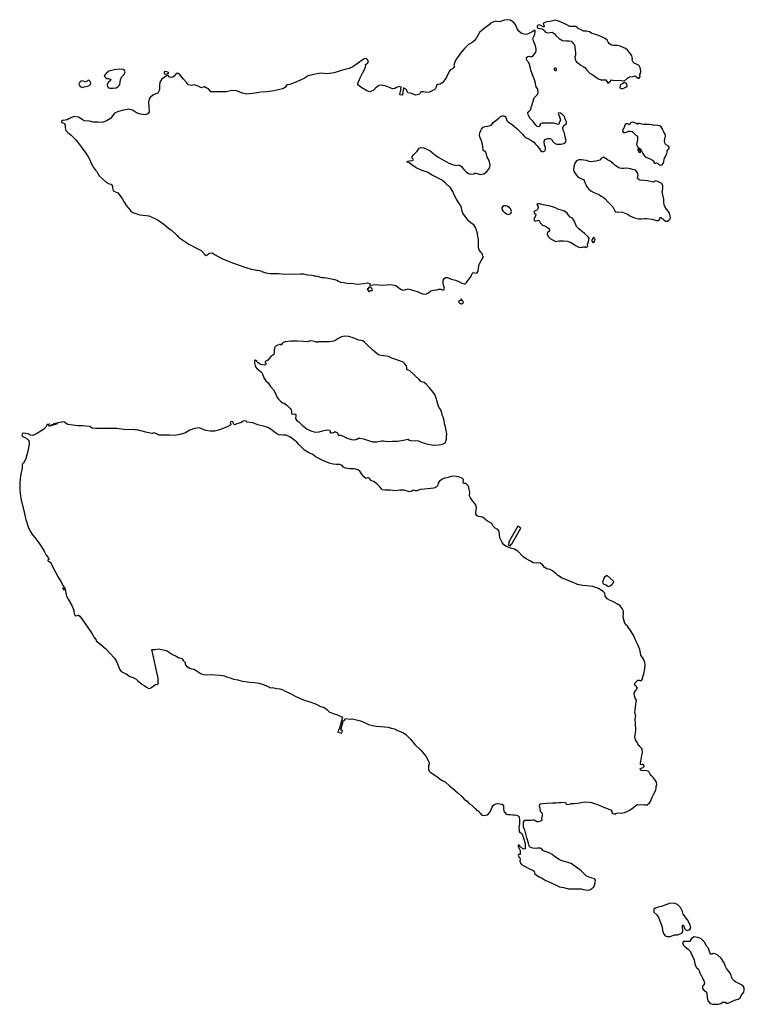
# Model space of a CAD drawing. Units: inches. Extents: x -9083 to 16343, y -25561 to 11996.
# Drawn here: x 9277 to 9852, y 1811 to 2592 of the extents above; entities that cross this region are included whole.
import ezdxf

# ---------------------------------------------------------------- set-up
doc = ezdxf.new("R2010")
doc.units = ezdxf.units.IN
doc.header["$MEASUREMENT"] = 0
doc.layers.add('Maavesi_merialue', color=170, linetype='Continuous')

# ---------------------------------------------------------------- blocks, each defined once
blk = doc.blocks.new('Alueet_2D_ACAD_1_FMEBLOCK182')
at = {"layer": 'Maavesi_merialue'}
for points in [[(5951.08, 9318.72), (5951.08, 9318.72), (5950.55, 9314.92), (5950.32, 9314.75), (5948.52, 9315.02), (5948.36, 9315.26), (5949.22, 9318.99), (5949.44, 9320.85), (5949.45, 9320.9), (5947.89, 9321.49), (5945.72, 9320.82), (5944.32, 9319.87), (5942.51, 9319.76), (5937.47, 9321.74), (5934.17, 9322.52), (5931.76, 9322.21), (5929.05, 9320.21), (5927.3, 9318.32), (5924.53, 9317.32), (5922.15, 9318.03), (5918.17, 9320.53), (5915.11, 9322.78), (5915.13, 9323.92), (5916.93, 9328.48), (5918.67, 9332.21), (5920.22, 9334.96), (5921.19, 9337.05), (5921.35, 9338.07), (5921.21, 9338.91), (5922.72, 9339.96), (5923.36, 9341.12), (5922.85, 9342.28), (5921.59, 9343.7), (5920.13, 9343.52), (5916.41, 9340.89), (5911.08, 9337.09), (5908.2, 9335.79), (5902.74, 9334.4), (5896.34, 9332.45), (5890.53, 9331.67), (5885.69, 9332.19), (5881.15, 9331.41), (5875.56, 9329.92), (5873.19, 9328.49), (5870.15, 9326.79), (5863.96, 9324.27), (5860.96, 9323.16), (5859.27, 9322.93), (5858.02, 9322.1), (5858.18, 9321.36), (5855.57, 9319.69), (5848.48, 9317.98), (5842.55, 9317.29), (5838.06, 9317.06), (5831.66, 9316.03), (5826.91, 9315.39), (5823.5, 9316.21), (5818.69, 9318.18), (5815.17, 9318.22), (5810.88, 9317.32), (5804.77, 9317.27), (5800.99, 9317.41), (5798.47, 9317.38), (5797.73, 9318.36), (5796.44, 9319.57), (5794.8, 9320.48), (5793.35, 9321.17), (5792.3, 9320.93), (5790.94, 9320.51), (5788.35, 9321.9), (5785.23, 9322.91), (5783.04, 9322.39), (5780.74, 9322.95), (5779.26, 9324.43), (5776.68, 9327.36), (5775.02, 9329.23), (5773.82, 9331.01), (5772.5, 9331.87), (5770.8, 9331.75), (5770.18, 9330.83), (5769.42, 9329.71), (5768.35, 9328.88), (5766.89, 9328.55), (5765.3, 9329.31), (5764.42, 9330.19), (5763.35, 9330.07), (5762.3, 9329.09), (5760.93, 9328.37), (5759.21, 9327.17), (5758.01, 9324.87), (5757.62, 9322.37), (5757.61, 9318.83), (5756.32, 9316.33), (5754.74, 9315.6), (5752.34, 9314.65), (5750.14, 9312.7), (5749.37, 9311.36), (5748.91, 9309.17), (5749.09, 9305.67), (5749.52, 9301.37), (5748.39, 9299.95), (5746.23, 9298.95), (5742.53, 9299.49), (5739.55, 9300.74), (5736.15, 9302.85), (5733.45, 9303.48), (5727.98, 9302.36), (5724.35, 9301.41), (5722.07, 9300.35), (5720.6, 9298.6), (5718.73, 9296.22), (5715.66, 9294.36), (5712.37, 9293.02), (5709.14, 9293.22), (5705.09, 9293.26), (5702.03, 9293.95), (5698.04, 9294.27), (5696.33, 9295.36), (5693.44, 9297.07), (5690.06, 9297.77), (5687.97, 9296.86), (5685.67, 9295.89), (5684.46, 9295.15), (5682.85, 9294.82), (5680.72, 9294.48), (5679.91, 9293.93), (5680.04, 9293.33), (5681.11, 9292.61), (5682.24, 9292.06), (5682.73, 9290.91), (5682.95, 9288.78), (5683.42, 9286.71), (5684.83, 9285.03), (5687.63, 9282.99), (5691.17, 9279.31), (5694.3, 9275.6), (5696.04, 9272.97), (5698.61, 9269.44), (5700.94, 9266.33), (5702.24, 9263.82), (5703.66, 9260.04), (5705.19, 9257.34), (5706.97, 9255.23), (5707.86, 9253.99), (5708.73, 9252.61), (5709.69, 9250.76), (5712.1, 9248.45), (5715.39, 9245.59), (5717.7, 9244.31), (5719.4, 9243.96), (5720.33, 9242.51), (5720.47, 9241.11), (5720.81, 9239.13), (5721.5, 9238.38), (5722.72, 9238.06), (5724.55, 9237.17), (5726.47, 9234.9), (5728.41, 9232.22), (5729.77, 9229.7), (5731.58, 9226.73), (5733.26, 9224.8), (5734.97, 9222.66), (5736.62, 9221.58), (5738.98, 9220.78), (5742.03, 9219.67), (5744.68, 9219.33), (5747.12, 9219.07), (5749.33, 9218.85), (5751.51, 9217.83), (5754, 9216.92), (5756.71, 9215.35), (5761.21, 9212.2), (5764.54, 9209.47), (5767.36, 9207.36), (5770.75, 9204.41), (5771.63, 9203.21), (5772.69, 9202.11), (5774.26, 9201.02), (5776.14, 9199.63), (5781.04, 9196.38), (5786.94, 9193.35), (5790.69, 9191.47), (5792.17, 9190.22), (5792.66, 9189.52), (5793.07, 9188.47), (5794.55, 9187.37), (5795.15, 9187.74), (5795.82, 9188.37), (5797.28, 9189.31), (5799.38, 9189.52), (5801.92, 9188.11), (5807.08, 9185.2), (5813.49, 9182.55), (5820.11, 9180.07), (5826.83, 9177.63), (5830.41, 9176.73), (5833.47, 9176.2), (5835.75, 9175.64), (5835.76, 9175.65), (5836.01, 9175.78), (5838.75, 9174.97), (5838.89, 9174.72), (5838.89, 9174.72), (5841.99, 9173.78), (5845.34, 9173.06), (5848.98, 9173.18), (5852.41, 9173.09), (5856.71, 9172.72), (5861.04, 9172.86), (5864.59, 9172.64), (5869.21, 9172.83), (5872.02, 9172.78), (5875.05, 9172.15), (5878.47, 9171.81), (5881.56, 9171.15), (5881.75, 9171.31), (5883.41, 9171.13), (5883.58, 9170.93), (5883.59, 9170.88), (5886.45, 9170.01), (5888.64, 9170.06), (5890.08, 9169.68), (5892.74, 9169.32), (5896.42, 9168.47), (5898.35, 9167.95), (5899.68, 9167.01), (5901.24, 9166.36), (5904.13, 9166), (5907.42, 9165.15), (5909.02, 9165.38), (5911.35, 9165.13), (5914.77, 9164.7), (5919.74, 9165.3), (5922.78, 9165.69), (5924.66, 9165.25), (5924.51, 9163.58), (5927.02, 9164.08), (5928.52, 9164.41), (5931.77, 9164.17), (5935.54, 9163.93), (5940.19, 9164.36), (5942.51, 9164.31), (5945.08, 9163.52), (5947.22, 9162.14), (5948.77, 9160.72), (5950.69, 9159.94), (5952.26, 9160.25), (5955.08, 9160.91), (5958.3, 9160.03), (5961.99, 9158.78), (5966.3, 9156.98), (5968.84, 9156.8), (5971.18, 9157.79), (5973.06, 9159.45), (5975.02, 9159.86), (5977.58, 9160.3), (5979.28, 9160.87), (5980.78, 9160.62), (5982.08, 9160.17), (5983.27, 9160.3), (5983.71, 9161.54), (5983.27, 9163.24), (5982.7, 9165.59), (5982.75, 9167.85), (5983.61, 9169.17), (5984.93, 9170.04), (5986.25, 9169.97), (5989.04, 9168.73), (5992.59, 9167.87), (5995.6, 9166.69), (5997.59, 9165.59), (5999.27, 9164.85), (6000.27, 9165.09), (6001.15, 9166.07), (6002.51, 9167.86), (6004.68, 9170.57), (6005.8, 9173.09), (6006.42, 9173.96), (6007.56, 9173.7), (6009.39, 9173.56), (6010.39, 9174.77), (6010.44, 9175.88), (6011.24, 9180.18), (6012.05, 9182.01), (6013.69, 9184.83), (6014.72, 9186.03), (6014.54, 9186.71), (6014.5, 9186.71), (6014.29, 9186.84), (6013.88, 9187.95), (6014, 9188.16), (6013.58, 9189.13), (6012.47, 9190.07), (6011.54, 9191.35), (6010.7, 9193.66), (6010.72, 9196.94), (6010.64, 9198.99), (6010.85, 9200.83), (6010.22, 9201.89), (6009.89, 9204.86), (6009.28, 9207.47), (6008.44, 9209.56), (6007.01, 9211.77), (6004.81, 9213.03), (6002.94, 9215.02), (6001.13, 9217.19), (5998.24, 9220.98), (5997.89, 9222.57), (5997.34, 9225.28), (5996.72, 9226.95), (5994.81, 9229.55), (5993.28, 9232.26), (5991.34, 9235.55), (5990.34, 9238.25), (5988.5, 9241.04), (5984.42, 9245.04), (5982.25, 9246.84), (5978.13, 9249.17), (5973.87, 9251.16), (5969.98, 9253.43), (5965.36, 9255.18), (5961.28, 9257.12), (5957.75, 9259.38), (5955.72, 9261.01), (5954.16, 9261.57), (5954.53, 9262.24), (5955.67, 9262.67), (5958.16, 9262.7), (5959.14, 9263.23), (5958.98, 9263.99), (5958.2, 9264.73), (5958.12, 9266.03), (5959.49, 9267.48), (5962.03, 9270.16), (5963.61, 9272.67), (5965.03, 9273.22), (5967.29, 9272.93), (5969.87, 9271.92), (5972.43, 9270.56), (5975.72, 9267.59), (5978.81, 9265.5), (5983.42, 9262.7), (5987.14, 9260.58), (5991.03, 9259.39), (5993.66, 9258.95), (5994.83, 9259.41), (5995.79, 9259.22), (5996.94, 9258.22), (5999.07, 9255.65), (6001.08, 9253.83), (6002.7, 9252.57), (6004.51, 9251.93), (6006.92, 9252.17), (6007.71, 9252.83), (6008.55, 9252.79), (6009.73, 9252.4), (6012.08, 9251.63), (6015.05, 9252.2), (6017.4, 9254.1), (6018.62, 9255.72), (6019.63, 9257.55), (6019.96, 9259.47), (6019.32, 9262.73), (6017.63, 9265.56), (6017.15, 9267.95), (6016.21, 9269.98), (6014.79, 9270.51), (6014.33, 9271.33), (6013.84, 9275.76), (6013.04, 9278.54), (6012.12, 9280.78), (6011.65, 9283.07), (6011.76, 9284.89), (6012.58, 9286.56), (6013.25, 9287.72), (6014.56, 9289.15), (6016.1, 9289.67), (6018.28, 9290.15), (6020.13, 9290.61), (6021.28, 9291.46), (6022.49, 9293.09), (6024.5, 9294.61), (6026.78, 9296.49), (6028.32, 9297.75), (6029.71, 9298.19), (6030.96, 9298.12), (6031.83, 9297.74), (6032.56, 9296.84), (6033.22, 9294.49), (6034.18, 9293.49), (6037.81, 9291.02), (6041.15, 9288.27), (6043.28, 9286.04), (6044.73, 9284.63), (6045.62, 9283.64), (6046.6, 9282.43), (6047.99, 9281.14), (6049.78, 9280.19), (6052.18, 9278.94), (6054.65, 9277.26), (6056.08, 9275.7), (6057.49, 9274.12), (6059.17, 9272.02), (6060.02, 9270.82), (6061.08, 9269.85), (6062.32, 9269.98), (6063.43, 9270.55), (6063.97, 9271.62), (6063.82, 9273.07), (6063.17, 9275.04), (6062.94, 9277.97), (6063.34, 9279.5), (6065.36, 9280.29), (6067.31, 9280.37), (6068.58, 9279.84), (6069.79, 9277.98), (6070.84, 9276.83), (6072.55, 9275.85), (6074.63, 9275.65), (6076.07, 9275.9), (6078.31, 9276.26), (6079.66, 9277.47), (6080.38, 9278.72), (6079.77, 9280.54), (6079.25, 9282.96), (6078.84, 9284.79), (6077.93, 9287.01), (6077.76, 9288.77), (6078.46, 9290.5), (6079.53, 9291.49), (6080.5, 9292.25), (6080.58, 9293.47), (6079.68, 9295.19), (6078.93, 9297.6), (6077.01, 9299.7), (6075.82, 9300.49), (6074.23, 9300.54), (6074.05, 9299.98), (6074.8, 9298.16), (6075.36, 9296.54), (6075.72, 9294.9), (6074.99, 9293.6), (6074.43, 9291.54), (6073.83, 9291.4), (6070.75, 9292.48), (6068.35, 9292.43), (6065.69, 9292.48), (6063.25, 9292.32), (6061.13, 9292.42), (6059.98, 9292), (6059.45, 9291), (6059.34, 9290.13), (6058.48, 9289.52), (6057.37, 9289.75), (6056.12, 9290.76), (6054.16, 9293.64), (6051.76, 9296.16), (6050.04, 9299.09), (6049.98, 9300.76), (6050.76, 9301.69), (6052.31, 9303.28), (6052.55, 9304.83), (6053.25, 9307.25), (6053.81, 9309.19), (6054.96, 9312.64), (6056.91, 9314.6), (6058.01, 9316.38), (6057.81, 9319.42), (6056.58, 9321.25), (6055.87, 9323.88), (6055.1, 9326.79), (6053.43, 9331.46), (6052.24, 9334.53), (6051.76, 9337.07), (6051.29, 9338.98), (6050.3, 9340.79), (6049.53, 9341.73), (6048.87, 9343.18), (6048.87, 9344.49), (6049.79, 9345.42), (6050.96, 9345.62), (6052.41, 9345.02), (6053.61, 9345.32), (6054.58, 9346.66), (6055.54, 9347.8), (6056.38, 9349.59), (6056.5, 9351.11), (6055.89, 9353.89), (6055.01, 9356.35), (6054.08, 9358.47), (6053.9, 9359.64), (6054.66, 9361.19), (6055.37, 9363.29), (6055.82, 9364.69), (6055.75, 9366.05), (6054.99, 9365.82), (6053.77, 9365.02), (6051.69, 9363.99), (6049.6, 9363.06), (6048.09, 9362.87), (6044.82, 9363.63), (6042.62, 9365.32), (6041.32, 9367.18), (6040.03, 9370.82), (6038.51, 9372.44), (6035.97, 9374.14), (6033.82, 9374.52), (6031.28, 9374.23), (6028.2, 9372.98), (6026.28, 9372.89), (6024.21, 9373.29), (6022.51, 9372.66), (6020.19, 9371.72), (6019.1, 9370.52), (6015.25, 9367.52), (6011.6, 9364.24), (6009.85, 9361.46), (6008.83, 9359.53), (6007.36, 9357.73), (6005.47, 9356.23), (6002.87, 9354.72), (6000.96, 9353.11), (5999.58, 9351.68), (5996.46, 9347.85), (5994.75, 9345.6), (5993.01, 9343.3), (5991.98, 9340.79), (5991.28, 9338.5), (5991.67, 9337.45), (5990.94, 9336.23), (5989.73, 9335.27), (5988.22, 9334.71), (5987.43, 9333.35), (5985.38, 9328.96), (5982.4, 9324.81), (5980.38, 9323.35), (5978.6, 9323.15), (5977.54, 9322.44), (5977.27, 9321.88), (5977.2, 9321.12), (5976.68, 9320), (5975.6, 9319), (5971.87, 9317.12), (5969.26, 9316.81), (5967.14, 9317.28), (5965.63, 9317.34), (5964.67, 9316.8), (5964.45, 9316.1), (5963.31, 9315.06), (5960.78, 9314.69), (5957.74, 9315.98), (5954.8, 9316.62), (5954.17, 9317.57), (5953.75, 9318.89), (5953.04, 9319.4), (5951.26, 9320.36), (5951.08, 9318.72)], [(6111.88, 9326.84), (6113.31, 9324.18), (6115.82, 9326.14), (6115.68, 9326.8), (6117.4, 9326.53), (6120.04, 9326.33), (6122.59, 9326.42), (6124.09, 9326.31), (6126.05, 9326.05), (6127.88, 9327.14), (6129.24, 9328.44), (6130.63, 9329.1), (6133.1, 9329.55), (6134.99, 9329.85), (6136.4, 9328.94), (6137.3, 9328.18), (6138.33, 9328.16), (6138.95, 9329.39), (6138.65, 9330.71), (6139.52, 9333.15), (6139.2, 9335.63), (6138.5, 9337.58), (6137.29, 9338.8), (6134.4, 9339.75), (6133.35, 9340.94), (6132.76, 9342.5), (6132.93, 9343.68), (6132.28, 9345.8), (6130.84, 9348.16), (6129.03, 9350.26), (6127.28, 9351.7), (6123.11, 9353.45), (6120.78, 9354), (6118.08, 9354.05), (6116.22, 9354.26), (6114.62, 9355.27), (6113.52, 9356.78), (6112.74, 9358.17), (6111.15, 9359.57), (6109.02, 9360.7), (6106.74, 9361.74), (6102.89, 9362.92), (6100.64, 9363.6), (6098.87, 9364.81), (6096.37, 9365.29), (6094.13, 9365.4), (6091.55, 9366.63), (6089.71, 9367.61), (6088.76, 9368.57), (6088.08, 9369.2), (6086.69, 9369.24), (6083.12, 9369.21), (6080.86, 9370.32), (6078.65, 9371.58), (6075.11, 9373.1), (6071.94, 9374.15), (6070.74, 9373.84), (6067.62, 9373.07), (6064.74, 9372.84), (6062.21, 9371.73), (6062.14, 9371.08), (6062.58, 9370.41), (6062.84, 9369.64), (6062.77, 9368.98), (6061.97, 9368.94), (6060.19, 9370.01), (6058.86, 9370.33), (6057.5, 9369.91), (6057.17, 9369.18), (6057.38, 9368.43), (6058.08, 9367.88), (6059.29, 9367.63), (6061.16, 9367.36), (6062.37, 9366.48), (6063.26, 9365.45), (6063.99, 9364.67), (6065.61, 9364.18), (6067.63, 9364.46), (6069.3, 9364.57), (6070.86, 9363.61), (6072.19, 9361.96), (6074.64, 9359.63), (6077.33, 9358.1), (6080.29, 9357.67), (6082.55, 9357.69), (6084.14, 9357.42), (6085.1, 9356.63), (6086.22, 9355.25), (6086.85, 9354.57), (6087.53, 9350.5), (6087.73, 9348.25), (6087.61, 9346.42), (6087.25, 9344.69), (6087.55, 9343.01), (6088.57, 9341.14), (6089.6, 9340.25), (6090.69, 9339.41), (6091.89, 9338.37), (6093.81, 9337.28), (6094.99, 9336.58), (6096.01, 9335.44), (6097.23, 9333.95), (6099.2, 9332.21), (6101.41, 9330.7), (6103.8, 9328.97), (6106.04, 9327.47), (6107.76, 9326.88), (6108.89, 9326.89), (6110.43, 9326.8), (6111.26, 9326.8)], [(5725.71, 9322.4), (5726.08, 9323.03), (5726.53, 9325.02), (5726.81, 9326.84), (5727.53, 9328.83), (5728.75, 9330.14), (5729.75, 9331.08), (5730.46, 9333.11), (5729.81, 9334.17), (5728.85, 9334.89), (5726.13, 9335.22), (5721.82, 9334.67), (5717.61, 9333.57), (5715.6, 9332.08), (5714.52, 9331.01), (5713.91, 9329.68), (5714.71, 9328.68), (5715.83, 9327.94), (5717.06, 9327.82), (5718.42, 9327.39), (5718.99, 9326.99), (5718.88, 9326.38), (5717.01, 9324.62), (5716.27, 9323.2), (5716.37, 9321.65), (5717.23, 9320.59), (5718.44, 9320.16), (5720.81, 9320.12), (5723.29, 9320.51), (5724.64, 9321.38)], [(6072.75, 9335.2), (6072.61, 9335.53), (6072.2, 9336.03), (6071.24, 9336.11), (6070.9, 9335.73), (6070.72, 9335.02), (6070.99, 9334.51), (6071.56, 9334.09), (6072.12, 9334.1), (6072.54, 9334.49)], [(5702.59, 9322.73), (5702.85, 9323.14), (5703.15, 9324.36), (5702.55, 9325.6), (5701.67, 9326.61), (5700.89, 9326.39), (5700.32, 9325.66), (5699.09, 9325.11), (5697.13, 9325.66), (5695.42, 9325.93), (5694.44, 9324.98), (5693.6, 9323.3), (5693.9, 9322.51), (5694.78, 9321.62), (5696.64, 9320.76), (5698.01, 9321.16), (5700.8, 9321.79)], [(5762.09, 9333.52), (5761.49, 9333.05), (5761.37, 9332.42), (5761.56, 9331.62), (5762.24, 9331.43), (5763.76, 9331.48), (5765.1, 9332.24), (5764.86, 9332.73), (5763.53, 9333.05)], [(6126.63, 9324.58), (6125.12, 9323.96), (6123.67, 9323.01), (6123.02, 9322.46), (6122.93, 9320.39), (6124.67, 9319.55), (6126.02, 9320.09), (6127.54, 9320.91), (6128.57, 9321.81), (6128.47, 9323.1), (6128.11, 9323.78)], [(6150.94, 9290.75), (6149.76, 9290.65), (6148.52, 9291.13), (6145.83, 9291.28), (6141.6, 9291.46), (6139.35, 9291.92), (6137.33, 9292.3), (6136.84, 9291.72), (6136.52, 9291.68), (6135.97, 9292.29), (6134.07, 9292.95), (6132.55, 9293.16), (6131.55, 9292.65), (6131.04, 9292.13), (6130.7, 9291.49), (6130.23, 9291.45), (6129.12, 9291.81), (6127.87, 9291.98), (6127.21, 9291.29), (6126.43, 9288.97), (6125.39, 9287.93), (6125.33, 9287.15), (6125.02, 9286.18), (6125.65, 9285.14), (6126.72, 9284.97), (6128.01, 9285.19), (6129.97, 9285.97), (6131.03, 9285.97), (6132.59, 9285.8), (6133.29, 9285.3), (6134.19, 9284.32), (6135, 9283.41), (6135.74, 9282.73), (6136.57, 9282.26), (6136.84, 9281.81), (6136.84, 9280.11), (6136.97, 9278.91), (6136.5, 9278.09), (6136.03, 9275.58), (6137.09, 9273.42), (6138.08, 9272.64), (6138.97, 9272.16), (6139.88, 9271.07), (6140.71, 9269.54), (6141.02, 9268.5), (6141.72, 9267.7), (6142.24, 9266.67), (6143.09, 9265.82), (6144.69, 9264.85), (6146.86, 9264.15), (6148.81, 9263.07), (6149.91, 9262.18), (6149.96, 9261.34), (6150.44, 9260.83), (6150.94, 9260.78), (6151.5, 9260.83), (6152.25, 9260.9), (6153.03, 9260.34), (6154.17, 9259.27), (6155.34, 9259.08), (6156.49, 9259.28), (6157.34, 9260.42), (6157.7, 9261.83), (6158.08, 9263.92), (6158.33, 9264.61), (6158.93, 9265.47), (6160.14, 9268.24), (6160.3, 9269.36), (6160.38, 9270.58), (6161.09, 9271.61), (6161.67, 9272.12), (6162.11, 9272.73), (6162.11, 9273.46), (6161.52, 9274.12), (6159.6, 9275.21), (6158.83, 9276.11), (6158.48, 9277.2), (6158.26, 9278.26), (6158.46, 9279.92), (6159.02, 9282.05), (6158.89, 9283.61), (6157.83, 9285.33), (6156.93, 9287), (6156.53, 9288.19), (6155.58, 9289.65), (6154.45, 9290.23), (6152.97, 9290.64)], [(6138.63, 9269.1), (6139.27, 9269.24), (6139.25, 9270.06), (6138.93, 9270.7), (6138.64, 9271.07), (6138.01, 9271.71), (6137.27, 9271.71), (6137.13, 9271.11), (6137.56, 9270.14), (6138.02, 9269.36)], [(6124.47, 9256.35), (6122.93, 9256.75), (6120.75, 9257.82), (6119.01, 9259.22), (6117.63, 9260.47), (6115.07, 9262.26), (6112.97, 9263.31), (6111.24, 9264.59), (6109.99, 9265.46), (6108.2, 9264.73), (6106.87, 9263.15), (6103.96, 9262.23), (6101.72, 9262.11), (6099.31, 9261.66), (6096.35, 9262.78), (6094.42, 9262.97), (6092.45, 9263.37), (6090.28, 9263.3), (6088.4, 9262.61), (6087.17, 9260.81), (6086.39, 9257.88), (6086.24, 9255.33), (6086.77, 9253.79), (6087.39, 9252.63), (6088.4, 9251.06), (6089.35, 9250), (6090.82, 9249.16), (6092.56, 9248.36), (6093.98, 9247.71), (6094.7, 9246.85), (6095.04, 9245.49), (6095.78, 9243.66), (6096.44, 9242.44), (6098.04, 9240.32), (6099.93, 9238.73), (6102.32, 9237.35), (6104.78, 9236.36), (6106.62, 9235.49), (6107.95, 9234.61), (6109.74, 9233.61), (6111.33, 9232.32), (6113.38, 9230.15), (6115.48, 9228.02), (6117.26, 9226.1), (6118.19, 9224.49), (6118.6, 9223.49), (6118.84, 9222.68), (6119.64, 9222.01), (6120.88, 9221.82), (6121.97, 9222.01), (6124.94, 9221.77), (6128.87, 9220.23), (6131.23, 9218.61), (6134.62, 9217.42), (6137.63, 9216.67), (6139.97, 9216.54), (6142.44, 9216.85), (6144.19, 9216.89), (6146.45, 9216.5), (6148.43, 9216.24), (6150.11, 9215.71), (6151.93, 9215.31), (6153.24, 9215.3), (6154.42, 9215.94), (6154.59, 9216.76), (6155.14, 9217.67), (6155.78, 9217.48), (6156.87, 9216.41), (6157.97, 9215.45), (6159.32, 9214.76), (6160.78, 9214.7), (6161.85, 9215.36), (6162.78, 9216.44), (6163.01, 9217.7), (6162.64, 9219.68), (6162.15, 9221.06), (6161.43, 9222.35), (6159.99, 9224.1), (6158.51, 9226.35), (6158.15, 9227.75), (6157.89, 9229.81), (6157.74, 9232.25), (6156.48, 9238.01), (6156.86, 9240.5), (6157.03, 9242.69), (6156.57, 9243.98), (6155.7, 9244.9), (6152.97, 9246.26), (6151.07, 9246.63), (6150.19, 9246.04), (6149.9, 9245.53), (6149.23, 9245.55), (6144.81, 9246.64), (6142.09, 9247.02), (6139.11, 9247.34), (6138.04, 9247.69), (6137.27, 9248.26), (6136.98, 9249.02), (6137.12, 9249.91), (6137.33, 9251.17), (6137.05, 9252.56), (6136.43, 9253.71), (6135.26, 9255.14), (6134.32, 9255.54), (6132.79, 9255.77), (6131.39, 9256.21), (6128.43, 9256.7), (6126.06, 9256.56)], [(6029.37, 9225.36), (6029.15, 9224.19), (6030.05, 9222.92), (6031.85, 9221.24), (6032.94, 9220.57), (6034.4, 9219.9), (6036.36, 9220.84), (6036.98, 9222.43), (6036.46, 9224.27), (6035.35, 9225.37), (6033.45, 9226.54), (6032.2, 9226.84), (6030.96, 9226.75), (6029.9, 9226.17)], [(6094.86, 9194.65), (6095.24, 9193.77), (6097.42, 9194.6), (6097.2, 9196.22), (6097.99, 9198.5), (6098.43, 9201.23), (6097.21, 9202.74), (6094.92, 9204.84), (6090.28, 9208.54), (6088.55, 9210.49), (6087.48, 9213), (6086.72, 9214.89), (6085.29, 9217.1), (6083.53, 9217.92), (6082.23, 9219.45), (6081.15, 9220.94), (6079.08, 9222.72), (6076.67, 9223.46), (6074.25, 9223.88), (6071.25, 9225.52), (6066.55, 9226.96), (6061.99, 9227.55), (6059.12, 9228.31), (6058.13, 9228.53), (6057.05, 9228.24), (6057.39, 9227.37), (6057.96, 9226.02), (6057.85, 9224.69), (6057.43, 9223.61), (6056.32, 9223.04), (6055.19, 9222.53), (6054.71, 9221.7), (6055.29, 9220.85), (6055.88, 9220.57), (6056.13, 9219.65), (6055.73, 9218.33), (6054.65, 9215.91), (6055.23, 9215.06), (6056.53, 9215), (6058.23, 9215.41), (6059.12, 9214.63), (6059.63, 9213.47), (6061.62, 9211.49), (6063.77, 9210.61), (6065.56, 9209.64), (6066.85, 9208.7), (6067.03, 9207.33), (6066.34, 9206.31), (6065.55, 9205.58), (6065.19, 9204.25), (6065.97, 9202.65), (6067.6, 9201.05), (6070, 9199.56), (6072.22, 9198.68), (6074.6, 9198.99), (6076.5, 9199.12), (6078.17, 9199.13), (6081.15, 9198.78), (6084.24, 9197.67), (6087.71, 9195.43), (6090.91, 9193.9), (6092.4, 9194.04), (6093.57, 9194.17)], [(6101.85, 9201.66), (6100.35, 9199.35), (6101.37, 9197.69), (6102.54, 9198.09), (6103.26, 9200.6), (6103.1, 9201.3)], [(5923.41, 9161.06), (5923.21, 9161.02), (5922.74, 9160.96), (5922.41, 9160.73), (5922.96, 9159.98), (5923.66, 9159.02), (5924.38, 9158.87), (5924.65, 9159.47), (5924.81, 9159.76), (5925.48, 9159.59), (5926.31, 9159.64), (5926.6, 9160.12), (5926.42, 9160.9), (5926.34, 9161.01), (5925.71, 9161.82), (5924.82, 9162.26), (5924.06, 9162.3), (5923.47, 9162.04), (5923.44, 9161.59)], [(5997.3, 9149.2), (5998.18, 9149.57), (5998.89, 9150), (5998.64, 9150.98), (5997.89, 9151.56), (5997.62, 9152.26), (5997.39, 9152.86), (5996.84, 9152.71), (5996.61, 9152.13), (5996.36, 9151.85), (5995.78, 9151.61), (5994.98, 9150.99), (5995.08, 9150.35), (5995.52, 9149.89), (5996.14, 9149.62), (5996.61, 9149.17)], [(5881.81, 9118.72), (5881.6, 9118.92), (5881.6, 9118.98), (5879.36, 9119.62), (5877.08, 9119.63), (5874.7, 9118.9), (5871.89, 9119.14), (5866.96, 9119.42), (5861.91, 9119.37), (5857.34, 9119.07), (5855.75, 9118.34), (5855.09, 9117.55), (5854.57, 9116.74), (5854.17, 9116.39), (5853.7, 9116.76), (5852.97, 9116.92), (5850.27, 9115.77), (5849.18, 9114.86), (5848.7, 9112.98), (5848.55, 9110.63), (5848.37, 9108.83), (5846.09, 9107.2), (5845.04, 9106.13), (5843.72, 9104.41), (5842.84, 9103.92), (5841.41, 9103.23), (5841.42, 9102.53), (5842.04, 9101.97), (5842.37, 9101.38), (5841.36, 9100.57), (5837.82, 9100.87), (5836.6, 9101.97), (5835.5, 9102.47), (5834.77, 9103.57), (5833.71, 9104.3), (5832.98, 9104.06), (5833.1, 9102.21), (5833.75, 9099.21), (5835.09, 9097.45), (5836.51, 9096.43), (5838.54, 9094.79), (5839.73, 9092.74), (5840.44, 9090.33), (5841.91, 9088.12), (5843.8, 9086.44), (5845.69, 9083.6), (5848.09, 9080.95), (5849.69, 9078.02), (5850.65, 9075.36), (5852.03, 9073.4), (5853.29, 9072.03), (5855.18, 9070.7), (5856.6, 9070.36), (5858.7, 9068.79), (5860.97, 9066.42), (5862.06, 9065.04), (5862.49, 9064.02), (5862.35, 9062.85), (5862.52, 9061.94), (5863.46, 9061.59), (5865.07, 9061.9), (5865.7, 9061.34), (5865.9, 9060.15), (5865.55, 9058.23), (5866.43, 9056.77), (5868.28, 9055.38), (5870.93, 9052.8), (5874.74, 9049.73), (5877.82, 9048.3), (5881.11, 9047.19), (5884.26, 9047.62), (5886.91, 9048.34), (5889.27, 9048.85), (5891.27, 9049.2), (5892.77, 9048.78), (5893.11, 9048.24), (5892.79, 9047.53), (5893.23, 9046.9), (5894.19, 9046.71), (5895.77, 9046.93), (5896.5, 9047.44), (5897.27, 9047.51), (5898.81, 9046.81), (5899.02, 9046.2), (5899.18, 9045.42), (5899.85, 9044.72), (5900.64, 9044.8), (5901.44, 9044.96), (5904.35, 9043.53), (5906.62, 9042.56), (5910.11, 9041.36), (5912.56, 9041.16), (5914.22, 9041.65), (5915.66, 9042.52), (5916.5, 9042.67), (5919.39, 9042.04), (5923.35, 9040.66), (5926.97, 9039.54), (5929.99, 9039.68), (5932.59, 9040.13), (5933.94, 9040.41), (5935.29, 9040.47), (5938.64, 9039.96), (5942.39, 9040.18), (5946.52, 9040.28), (5951.18, 9040.85), (5954.56, 9041.64), (5955.95, 9040.97), (5957.75, 9040.54), (5960.79, 9040.64), (5963.17, 9040.46), (5965.13, 9039.49), (5966.99, 9038.96), (5969.6, 9038.02), (5972.15, 9037.48), (5975.28, 9037.09), (5979.11, 9037.2), (5981.52, 9037.62), (5983.2, 9038.2), (5984.53, 9039.25), (5984.92, 9040.25), (5985.39, 9041.8), (5985.37, 9043.47), (5985.72, 9046.05), (5985.18, 9048.6), (5984.57, 9051.42), (5983.85, 9053.91), (5983.59, 9056.62), (5982.62, 9059.3), (5982.02, 9060.78), (5981.69, 9062.75), (5980.81, 9065.06), (5979.2, 9067.21), (5978.48, 9069.53), (5977.67, 9072.38), (5977.35, 9073.44), (5976.17, 9077.1), (5974.73, 9079.14), (5971.63, 9082.75), (5969.62, 9085.22), (5967.53, 9086.67), (5965.09, 9087.52), (5963.44, 9089.27), (5960.64, 9091.7), (5959.03, 9093.5), (5956.29, 9096.03), (5954.93, 9096.54), (5954.02, 9097), (5953.8, 9098.34), (5953.66, 9099.92), (5952.38, 9101.44), (5950.97, 9102.73), (5949.74, 9103.39), (5948.11, 9103.94), (5945.98, 9104.65), (5941.99, 9106.01), (5939.25, 9107.45), (5935.71, 9107.95), (5933.57, 9108.1), (5931.77, 9108.59), (5930.55, 9109.12), (5928.62, 9111.08), (5926.63, 9112.69), (5922.46, 9116.5), (5920.41, 9118.74), (5919.02, 9119.88), (5917.44, 9119.91), (5915.71, 9120.32), (5913.58, 9121.13), (5911.22, 9122.18), (5907.91, 9123.09), (5904.79, 9123.4), (5902.03, 9122.99), (5900.06, 9121.95), (5897.63, 9120.29), (5895.89, 9119.37), (5892.42, 9119), (5888.53, 9118.91), (5883.74, 9118.99), (5883.55, 9118.8)], [(5970.95, 8782.48), (5970.95, 8782.48), (5971.03, 8781.12), (5971.12, 8779.7), (5971.63, 8778.44), (5972.35, 8777.59), (5975.22, 8775.63), (5978.79, 8773.41), (5980.25, 8772.14), (5982.56, 8770.77), (5984.39, 8769.79), (5987.66, 8766.84), (5990.45, 8764.6), (5992.49, 8762.65), (5994.57, 8761), (5997.44, 8758.18), (5999.5, 8756.08), (6000.56, 8755.28), (6001.73, 8754.64), (6002.68, 8753.21), (6003.64, 8752.36), (6005.41, 8751.31), (6006.58, 8750.31), (6008.08, 8748.84), (6009.45, 8747.26), (6010.48, 8746.78), (6011.36, 8745.83), (6012.05, 8745), (6013.24, 8743.75), (6014.4, 8743.08), (6016.23, 8743.34), (6017.6, 8743.69), (6018.59, 8744.51), (6020.09, 8746.11), (6020.9, 8747.85), (6021.7, 8749.77), (6022.63, 8751.46), (6023.69, 8752.28), (6025.44, 8752.69), (6027.67, 8752.47), (6029.2, 8752.14), (6030.62, 8751.38), (6030.49, 8749.05), (6030.94, 8746.6), (6031.68, 8745.54), (6032.8, 8744.28), (6034.11, 8743.88), (6035.84, 8743.95), (6037.9, 8743.69), (6039.4, 8743.7), (6040.8, 8743.5), (6042.11, 8742.95), (6042.93, 8742.07), (6043.29, 8739.4), (6043.17, 8736.53), (6042.67, 8733.96), (6042.97, 8731.83), (6043.01, 8730.4), (6043.59, 8729.75), (6044.41, 8729.37), (6045.03, 8729), (6045.54, 8727.62), (6046.36, 8725.44), (6047.73, 8720.84), (6047.87, 8718.62), (6047.67, 8716.86), (6046.61, 8716.57), (6044.85, 8717.52), (6043.94, 8718.46), (6042.88, 8719.54), (6042.33, 8719.61), (6041.92, 8719.1), (6042.77, 8717.51), (6043.78, 8715.36), (6043.86, 8713.28), (6043.69, 8712.19), (6042.57, 8712.33), (6042.18, 8711.71), (6042.72, 8710.43), (6043.46, 8709.5), (6043.7, 8708.45), (6043.43, 8707.2), (6043.97, 8705.38), (6044.95, 8704.24), (6046.63, 8703.36), (6051.27, 8700.92), (6054.04, 8699.45), (6055, 8698.97), (6055.21, 8698.24), (6055.11, 8697.15), (6056.88, 8695.92), (6059.31, 8694.37), (6060.72, 8693.63), (6061.92, 8692.91), (6063.69, 8691.83), (6067.1, 8690.29), (6071.19, 8688.36), (6074.93, 8686.71), (6078.15, 8685.95), (6082.15, 8685.12), (6085.6, 8684.96), (6089.18, 8685.03), (6092.31, 8685.09), (6094.16, 8684.6), (6095.71, 8684.28), (6097.87, 8683.93), (6099.66, 8684.5), (6102.22, 8686.7), (6103.03, 8688.54), (6103.4, 8690.33), (6103.49, 8691.97), (6102.82, 8692.99), (6100.93, 8693.54), (6098.49, 8694.39), (6096.19, 8695.31), (6094.73, 8696.71), (6093.65, 8697.79), (6092.25, 8699.33), (6088.17, 8702.25), (6084.15, 8704.99), (6081.54, 8705.84), (6079.8, 8706.33), (6076.92, 8707.19), (6074.67, 8708.36), (6071.72, 8710.07), (6069.24, 8712.16), (6067.27, 8713.23), (6063.6, 8714.59), (6061.81, 8715.3), (6061.14, 8716.33), (6059.61, 8717.18), (6057.67, 8717.4), (6055.44, 8717.08), (6053.74, 8717.19), (6052.1, 8717.73), (6051.05, 8718.84), (6050.29, 8721.16), (6049.06, 8725.37), (6048.22, 8728.77), (6047.82, 8730.73), (6047.61, 8731.81), (6046.52, 8733.73), (6046.36, 8736.01), (6046.51, 8738.04), (6047.45, 8739.45), (6048.79, 8739.61), (6050.17, 8739.54), (6052.62, 8739.41), (6053.82, 8739.69), (6054.93, 8739.66), (6056.05, 8739.17), (6057.09, 8738.45), (6058.36, 8738.56), (6060.2, 8738.98), (6061.17, 8739.6), (6061.09, 8740.89), (6060.88, 8741.48), (6061.54, 8742.65), (6061.45, 8744.24), (6060.92, 8745.29), (6060.11, 8745.91), (6060, 8746.62), (6059.78, 8749.07), (6059.02, 8750.34), (6059.29, 8751.56), (6060.06, 8752.33), (6061.6, 8752.81), (6065.08, 8753.03), (6069.37, 8753.15), (6072.25, 8753.27), (6074.46, 8753.45), (6076.04, 8753.44), (6077.45, 8753.65), (6079.73, 8753.4), (6079.93, 8752.43), (6081.14, 8751.99), (6083.89, 8752.43), (6084.48, 8752.81), (6086.62, 8752.64), (6089.45, 8752.99), (6092.11, 8753.4), (6095.05, 8754.04), (6098.55, 8753.86), (6100.44, 8753.43), (6102.84, 8752.59), (6105.87, 8751.71), (6109.48, 8750.11), (6111.62, 8749.18), (6114.07, 8748.25), (6116.02, 8747.39), (6116.47, 8746.6), (6116.57, 8745.62), (6117.13, 8744.83), (6117.2, 8744.79), (6117.4, 8744.91), (6118.75, 8744.42), (6118.82, 8744.29), (6120.24, 8744.92), (6121.89, 8745.24), (6123.88, 8745.08), (6126.59, 8745.63), (6128.63, 8746.35), (6131.02, 8747.6), (6132.79, 8748.96), (6135.24, 8750.99), (6136.62, 8751.84), (6137.65, 8751.78), (6140.06, 8752), (6142.47, 8751.53), (6144.6, 8751.69), (6146.42, 8753.13), (6147.48, 8754.95), (6148.63, 8757.74), (6149.86, 8760.42), (6151.38, 8763.42), (6151.61, 8764.82), (6151.79, 8766.09), (6152.27, 8767.88), (6152.08, 8769.57), (6151.26, 8771.04), (6149.51, 8773.12), (6147.99, 8774.59), (6146.92, 8775.99), (6146.12, 8777.51), (6145.37, 8778.34), (6143.94, 8778.63), (6142.05, 8778.86), (6140.78, 8778.56), (6139.47, 8778.99), (6139.03, 8780.14), (6139.82, 8780.67), (6141.48, 8781.26), (6142.25, 8782.02), (6142.11, 8782.48), (6141.97, 8782.97), (6141.35, 8783.62), (6140.63, 8783.68), (6139.77, 8783.33), (6139.31, 8783.77), (6139.39, 8784.8), (6139.8, 8787.53), (6140.37, 8790.75), (6140.78, 8792.97), (6140.65, 8796.02), (6139.88, 8796.98), (6138.47, 8798.2), (6137.29, 8798.96), (6136.83, 8800.83), (6135.31, 8803.27), (6134.8, 8805.7), (6135.19, 8808.58), (6135.5, 8811.45), (6135.28, 8816), (6135.06, 8819.73), (6135.6, 8822.6), (6135.09, 8823.59), (6134.83, 8824.86), (6135.08, 8827.03), (6135.53, 8831.54), (6135.96, 8834.62), (6135.1, 8836.25), (6134.38, 8838.05), (6134.27, 8840.4), (6135.18, 8842.12), (6136.2, 8843.08), (6136.9, 8844.34), (6135.86, 8845.77), (6134.95, 8846.65), (6134.43, 8847.41), (6134.9, 8848.4), (6135.87, 8849.36), (6137.07, 8850.57), (6138.15, 8850.5), (6139.23, 8850.1), (6140.18, 8850.29), (6140.84, 8851.44), (6140.92, 8852.33), (6141.65, 8854.71), (6142.22, 8856.68), (6142.57, 8859.63), (6143.08, 8862.6), (6142.81, 8864.81), (6141.31, 8867.8), (6139.62, 8870.29), (6139.26, 8872.27), (6138.71, 8874.81), (6137.24, 8878.5), (6135.47, 8881.88), (6133.6, 8886.29), (6131.42, 8890.09), (6128.97, 8893.44), (6127.3, 8894.63), (6126.51, 8896.48), (6125.63, 8900.59), (6125.69, 8903.39), (6125.74, 8905.41), (6124.74, 8907.32), (6123.06, 8909.65), (6120.94, 8910.94), (6117.34, 8912.9), (6114.61, 8913.95), (6112.84, 8915.17), (6111.29, 8917.54), (6110.88, 8919.47), (6109.65, 8920.77), (6106.07, 8923.32), (6101.45, 8924.98), (6096.74, 8925.47), (6093.5, 8925.64), (6089.23, 8926.48), (6085.95, 8928.06), (6077.24, 8931.44), (6073.52, 8933.79), (6072.26, 8934.92), (6069.44, 8937.27), (6067.68, 8938.24), (6065.01, 8938.95), (6062.86, 8940.3), (6061.73, 8941.7), (6060.03, 8943.44), (6057.83, 8943.53), (6056.38, 8943.39), (6054.17, 8943.74), (6052.01, 8945.05), (6048.65, 8946.78), (6045.91, 8948.57), (6041.87, 8953.01), (6039.4, 8954.44), (6036.1, 8955.33), (6032.39, 8956.78), (6030.6, 8958.22), (6029.56, 8959.81), (6028.8, 8961.48), (6027.72, 8963.56), (6027.03, 8968.85), (6026.07, 8970.14), (6024.03, 8971.09), (6022.33, 8972.66), (6021.3, 8974.77), (6019.49, 8975.88), (6017.79, 8976.62), (6015.33, 8978.88), (6013.79, 8979.82), (6010.84, 8980.47), (6009.65, 8980.96), (6008.56, 8982.27), (6008.58, 8984.18), (6009.12, 8986.64), (6008.92, 8989.01), (6007.85, 8990.67), (6005.99, 8992.81), (6004.42, 8995.09), (6003.64, 8996.73), (6003.82, 8999.77), (6003.3, 9001.89), (6002.8, 9004.48), (6000.73, 9006.7), (5999.71, 9006.62), (5998.88, 9006.64), (5998.5, 9007.2), (5998.81, 9009.83), (5997.79, 9010.81), (5994.94, 9011.85), (5991.3, 9012.48), (5989.11, 9012.09), (5987.57, 9011.52), (5985.64, 9011.07), (5983.8, 9010.82), (5982.18, 9010.1), (5980.77, 9009.23), (5979.65, 9008.12), (5978.78, 9006.8), (5978.51, 9005.85), (5978.14, 9004.8), (5977.43, 9003.94), (5975.31, 9002.83), (5967.83, 9002.13), (5964.75, 9001.72), (5962.3, 9001.08), (5962.3, 9001.03), (5962.13, 9000.83), (5960.89, 9000.63), (5960.65, 9000.82), (5960.65, 9000.86), (5958.89, 9001.22), (5957.79, 9000.39), (5956.39, 8999.84), (5951.53, 9001.29), (5948.37, 9001.25), (5944.94, 9000.76), (5940.61, 9001.23), (5936.31, 9001.19), (5934.68, 9001.65), (5933.67, 9002.31), (5932.44, 9003.97), (5930.04, 9006.41), (5927.9, 9007.9), (5925.51, 9008.99), (5924.45, 9010.35), (5923.73, 9011.1), (5922.68, 9011.16), (5921.25, 9010.65), (5919.75, 9011.81), (5918.14, 9014.11), (5916.72, 9016.32), (5915.1, 9017.49), (5912.21, 9018.28), (5908.34, 9018.24), (5905.31, 9018.83), (5903.63, 9019.63), (5902.57, 9020.76), (5900.79, 9021.65), (5898.09, 9021.76), (5895.41, 9021.86), (5892.31, 9022.68), (5886.6, 9025.09), (5881.12, 9028.04), (5879.39, 9029.59), (5876.14, 9030.87), (5872.62, 9033.05), (5870.38, 9035.35), (5868.39, 9037.13), (5866.74, 9039.32), (5863.88, 9041.47), (5861.52, 9043.32), (5858.26, 9044.99), (5856.16, 9044.9), (5854.01, 9045.3), (5852.77, 9045.03), (5850.69, 9046.05), (5848.97, 9047.43), (5846.37, 9049.48), (5843.68, 9050.95), (5840.27, 9051.95), (5835.71, 9053.18), (5831.73, 9054.59), (5827.27, 9055.23), (5826.51, 9055.91), (5825.46, 9056.2), (5824.1, 9055.9), (5822.55, 9055.08), (5820.9, 9054.33), (5819.13, 9053.82), (5817.12, 9053.14), (5816.75, 9053.68), (5815.77, 9055.34), (5815.08, 9055.83), (5813.83, 9055.34), (5813.91, 9054.27), (5814.15, 9053.07), (5810.74, 9051.34), (5805.34, 9049.21), (5801.4, 9048.06), (5797.96, 9047.99), (5794.45, 9048.64), (5791, 9049.92), (5789.43, 9050.65), (5787.59, 9050.58), (5785.52, 9050.14), (5781.8, 9048.76), (5778.18, 9046.69), (5773.99, 9045.53), (5769.8, 9044.72), (5765.73, 9044.91), (5759.53, 9044.94), (5757.28, 9044.92), (5756.16, 9045.56), (5754.85, 9046.32), (5753.3, 9046.65), (5752.12, 9046.14), (5750.21, 9046.41), (5746.74, 9047.38), (5740.01, 9049.05), (5740.01, 9049.05), (5739.77, 9048.91), (5738.32, 9049.24), (5738.21, 9049.42), (5734.37, 9049.2), (5729.53, 9049.33), (5727.38, 9049.65), (5723.99, 9050.24), (5720.52, 9050.15), (5716.36, 9050.15), (5711.22, 9050.18), (5707.71, 9050.28), (5704.3, 9050.53), (5702.26, 9051.69), (5699.21, 9052.19), (5696.55, 9052.25), (5693.09, 9052.45), (5688.99, 9052.85), (5684.89, 9053.32), (5683.64, 9054.13), (5682.6, 9054.98), (5682.61, 9055.36), (5680.83, 9055.6), (5679.93, 9055.3), (5676.32, 9054.39), (5673.87, 9053.83), (5672.03, 9052.96), (5671.39, 9052.87), (5671.47, 9052.74), (5676.34, 9054.33), (5676.46, 9053.95), (5670.71, 9052.07), (5670.48, 9052.14), (5669.37, 9053.65), (5668.63, 9053.24), (5668.47, 9053.28), (5667.51, 9051.29), (5665.52, 9049.37), (5660.85, 9046.45), (5657.07, 9044.72), (5655.19, 9045.04), (5653.57, 9045.99), (5651.65, 9046.3), (5649.87, 9046.48), (5648.94, 9046.13), (5648.47, 9045.2), (5649.01, 9043.87), (5650.91, 9043.11), (5652.7, 9042.11), (5654.1, 9040.62), (5654.29, 9037.72), (5653.14, 9032.28), (5651.59, 9026.38), (5650.17, 9023.06), (5649.62, 9022.6), (5649.05, 9022.2), (5648.69, 9021.18), (5648.8, 9020.4), (5648.8, 9019.1), (5647.35, 9012.76), (5646.89, 9007.39), (5646.76, 9000.98), (5647.63, 8994.6), (5649.26, 8988.18), (5650, 8985.19), (5650.78, 8981.15), (5651.61, 8978.09), (5653.53, 8972.25), (5655.07, 8968.86), (5656.81, 8965.98), (5658.72, 8963.68), (5661.83, 8959.57), (5664.14, 8956.22), (5666.31, 8952.9), (5667.79, 8949.84), (5669.27, 8947.78), (5669.87, 8946.44), (5669.96, 8946.28), (5669.85, 8946.16), (5669.16, 8945.9), (5669.07, 8945.22), (5670.07, 8944.63), (5670.83, 8944.22), (5671.04, 8944.48), (5671.22, 8944.18), (5672.71, 8940.81), (5675.11, 8936.23), (5677.24, 8932.39), (5679.94, 8928.16), (5681.12, 8925.55), (5681.35, 8925.51), (5682.87, 8922.65), (5682.71, 8922.5), (5683.86, 8917.25), (5685.25, 8914.81), (5687.94, 8910.23), (5689.67, 8906.19), (5689.77, 8904.59), (5689.93, 8903.47), (5690.42, 8902.21), (5691.14, 8901.53), (5692.32, 8901.78), (5693.31, 8902.14), (5694.38, 8901.35), (5696.7, 8898.33), (5700.79, 8892.39), (5704.27, 8887.19), (5705.38, 8885.4), (5705.64, 8884.42), (5705.84, 8884.4), (5707.58, 8881.96), (5707.55, 8881.73), (5711.57, 8878.27), (5715.01, 8875.35), (5718.2, 8872.03), (5721.89, 8867.93), (5723.89, 8864.86), (5724.94, 8862.13), (5725.95, 8859.22), (5727.21, 8857.46), (5728.94, 8856.6), (5731.12, 8855.53), (5734.01, 8853.41), (5735.81, 8852.89), (5737.2, 8852.53), (5739.04, 8851.31), (5740.54, 8850.06), (5743.61, 8847.51), (5745.46, 8846.35), (5747.4, 8845), (5749.24, 8844.07), (5750.53, 8844.13), (5750.88, 8844.37), (5750.85, 8844.59), (5754.51, 8847.1), (5754.59, 8847.13), (5756.61, 8847.46), (5756.65, 8847.42), (5756.69, 8852.04), (5751.56, 8874.79), (5754.11, 8874.96), (5757.21, 8875.41), (5760.55, 8874.69), (5763.34, 8874.17), (5765.71, 8872.6), (5767.97, 8870.98), (5770.87, 8869.53), (5773.08, 8868.23), (5774.6, 8867.99), (5775.76, 8867.43), (5776.46, 8866.27), (5778.11, 8864.59), (5778.08, 8863.64), (5778.23, 8862.6), (5779, 8861.73), (5780.48, 8860.91), (5781.85, 8860.2), (5783.41, 8859.64), (5785.17, 8859.34), (5786.81, 8858.25), (5788.31, 8857.26), (5790.66, 8855.64), (5792.79, 8854.99), (5795.25, 8854.8), (5798.58, 8855.17), (5801.77, 8854.73), (5805.74, 8854.52), (5808.97, 8853.97), (5811.72, 8852.96), (5813.73, 8852.28), (5816.32, 8851.26), (5819.92, 8850.78), (5823.38, 8849.74), (5825.7, 8849.45), (5829.27, 8848.96), (5833.12, 8848.66), (5836.69, 8848.12), (5839.89, 8847.24), (5843.24, 8845.72), (5845.78, 8844.48), (5847.42, 8844.69), (5850.61, 8844.04), (5853.05, 8843.74), (5855.44, 8842.84), (5857.36, 8841.71), (5859.81, 8840.74), (5861.54, 8839.9), (5865.41, 8837.94), (5869.31, 8836.09), (5872.59, 8834.78), (5876.94, 8833.31), (5881.33, 8831.73), (5885.27, 8829.7), (5888.22, 8828.8), (5891.17, 8826.82), (5891.57, 8826.15), (5892.46, 8825.09), (5893.67, 8824.99), (5895.56, 8824.19), (5898.93, 8823), (5901.1, 8822.11), (5902.73, 8821.29), (5900.22, 8811.4), (5899.75, 8811.52), (5899.24, 8809.43), (5902.37, 8808.54), (5902.88, 8810.59), (5901.65, 8810.99), (5903.7, 8818.87), (5904.42, 8818.66), (5904.94, 8820.09), (5908.83, 8819.57), (5910.85, 8819.78), (5913.03, 8819.37), (5915.1, 8818.79), (5917.09, 8818.26), (5920.71, 8816.66), (5923.36, 8815.34), (5926.78, 8814.71), (5929.88, 8813.99), (5933.1, 8813.79), (5936.3, 8813.48), (5939.07, 8813.32), (5941.35, 8812.6), (5944.13, 8811.83), (5946.56, 8810.63), (5948.69, 8809.81), (5951.32, 8808.65), (5953.07, 8807.56), (5954.7, 8805.95), (5956.75, 8803.65), (5960.31, 8799.48), (5965.07, 8795.06), (5968.89, 8790.27), (5971.25, 8785.84), (5971.48, 8784.09)], [(5670.35, 9053.86), (5670.27, 9053.92), (5670.15, 9053.92)], [(6035.09, 8959.45), (6034.34, 8958.02), (6035.82, 8957.24), (6036.57, 8958.43), (6037.04, 8958.17), (6044.43, 8971.26), (6041.84, 8972.8), (6034.45, 8959.83)], [(6113.19, 8925.38), (6113.61, 8924.94), (6115.09, 8925.52), (6116.7, 8926.66), (6117.46, 8927.44), (6118.06, 8928.81), (6112.72, 8933.64), (6111.38, 8932.88), (6110.5, 8931.95), (6109.01, 8928.31), (6109.35, 8927.49), (6110.2, 8926.75), (6111.85, 8926.3)], [(5680.61, 8923.67), (5682.17, 8922.01), (5682.55, 8922.41)], [(6176.65, 8660.37), (6173.14, 8664.91), (6172.71, 8666.95), (6171.02, 8670.11), (6168.64, 8672.66), (6166.52, 8673.43), (6162.8, 8673.53), (6159.49, 8672.21), (6156.05, 8670.92), (6153.29, 8670.36), (6151.07, 8669.56), (6149.77, 8668.76), (6149.83, 8666.49), (6152.26, 8664.38), (6153.89, 8661.7), (6155.15, 8658.36), (6156.34, 8654.84), (6156.6, 8651.84), (6157.42, 8649.63), (6158.72, 8647.82), (6160.29, 8647.08), (6162.8, 8647.31), (6166.16, 8648.42), (6168.61, 8648.41), (6170.74, 8649.32), (6172.16, 8649.97), (6172.78, 8651.1), (6172.81, 8652.52), (6172.49, 8654.2), (6172.54, 8655.61), (6173.14, 8656.39), (6173.66, 8655.52), (6174.23, 8653.63), (6175.49, 8652.36), (6176.85, 8651.98), (6178.32, 8652.79), (6179.09, 8654.15), (6178.54, 8656.53)], [(6192.87, 8638.31), (6191.64, 8639.55), (6190.2, 8642.5), (6187.08, 8645.61), (6184.79, 8646.3), (6181.92, 8646.91), (6179.68, 8645.69), (6178.92, 8644.39), (6178.74, 8643.24), (6177.45, 8643.25), (6175.48, 8643.24), (6173.49, 8643.37), (6172.7, 8642.15), (6173.48, 8640.41), (6174.65, 8639.01), (6177.1, 8637.03), (6178.33, 8635.94), (6179.5, 8634.11), (6181.72, 8628.34), (6182.6, 8624.39), (6183.79, 8622.61), (6185.04, 8621.46), (6185.9, 8619.96), (6186.5, 8617.75), (6188.21, 8614.61), (6189.39, 8612.43), (6189.99, 8609.92), (6189.32, 8608.69), (6188.58, 8607.69), (6188.37, 8606.03), (6188.86, 8605.18), (6190.09, 8604.39), (6191.57, 8603.17), (6191.89, 8601.89), (6192.2, 8599.01), (6192.6, 8596.04), (6194.42, 8594.02), (6196.32, 8593.55), (6198.83, 8593.41), (6201.1, 8593.64), (6203.05, 8594.13), (6204.19, 8595.11), (6205.09, 8595.17), (6206.39, 8595.06), (6207.59, 8594.26), (6208.91, 8594.27), (6211.11, 8595.5), (6213.77, 8596.62), (6216.73, 8597.54), (6218.31, 8598.62), (6219.24, 8600.3), (6221.16, 8603.08), (6221.43, 8604.74), (6221.62, 8606.49), (6220.61, 8607.8), (6219.46, 8608.88), (6217.21, 8610.04), (6214.83, 8611.1), (6213.46, 8612.11), (6212.26, 8613.41), (6211.34, 8615.19), (6210.96, 8617.39), (6208.89, 8620.12), (6207.36, 8621.93), (6206.82, 8623.3), (6205.64, 8626.22), (6203.18, 8630.09), (6200.53, 8632.51), (6198.48, 8633.48), (6196.84, 8633.6), (6196.02, 8633.18), (6195.11, 8633.29), (6194.29, 8634.3), (6193.52, 8637.24)]]:
    blk.add_lwpolyline(points, close=True, dxfattribs=at)

msp = doc.modelspace()

# ---------------------------------------------------------------- block references
at = {"layer": 'Maavesi_merialue'}
msp.add_blockref('Alueet_2D_ACAD_1_FMEBLOCK182', (3630.0583, -6782.4834), dxfattribs=at)

doc.saveas('drawing.dxf')
